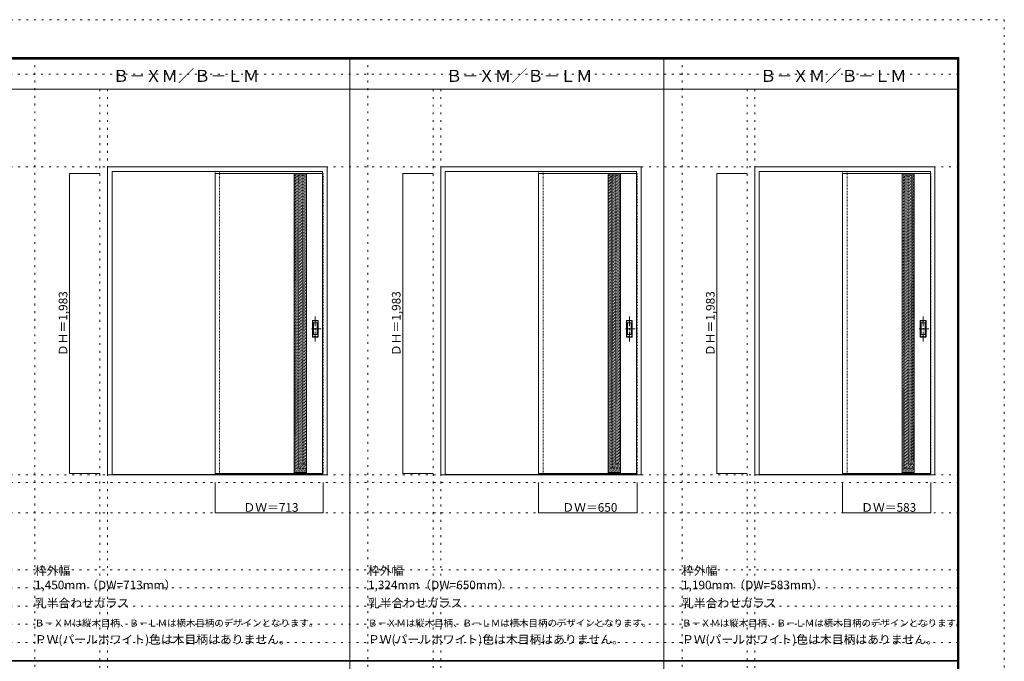
# Model space of a CAD drawing. Units: millimetres. Extents: x -6300 to 6000, y -4455 to 4425.
# Drawn here: x -502 to 6000, y 186 to 4425 of the extents above; entities that cross this region are included whole.
import ezdxf

# ---------------------------------------------------------------- set-up
doc = ezdxf.new("R2010")
doc.units = ezdxf.units.MM
doc.header["$LTSCALE"] = 30
for name, pattern in [('JWW_CENTER1', [3.386667, 2.116667, -0.423333, 0.423333, -0.423333]), ('JWW_DASHED1', [0.338667, 0.169333, -0.169333]), ('JWW_HOJO', [1.693333, -1.27, 0.423333])]:
    doc.linetypes.add(name, pattern=pattern)
for name, color, linetype in [('0-0_補助線', 7, 'Continuous'), ('0-2_扉', 7, 'Continuous'), ('0-3_仕上げ', 7, 'Continuous'), ('0-4_枠', 7, 'Continuous'), ('0-A_文字', 7, 'Continuous'), ('0-B_寸法', 7, 'Continuous'), ('0-C_ハッチ', 7, 'Continuous'), ('F-0_補助線', 7, 'Continuous'), ('F-1_枠', 7, 'Continuous'), ('引手', 7, 'Continuous')]:
    doc.layers.add(name, color=color, linetype=linetype)

msp = doc.modelspace()

# ---------------------------------------------------------------- linework, layer by layer
at = {"layer": '0-0_補助線', "color": 120, "linetype": 'JWW_HOJO', "lineweight": 5}
for p, q in [((-402, 4175), (-402, -3790)), ((1798, 4175), (1798, -3790)), ((3872, 4175), (3872, -3790)), ((28, 3965), (28, -3790)), ((2228, 3965), (2228, -3790)), ((4302, 3965), (4302, -3790)), ((-5490, 1368), (5690, 1368)), ((-6000, 790.5), (5700, 790.5)), ((-6000, 670.5), (5700, 670.5)), ((-6000, 550.5), (5700, 550.5)), ((-6000, 430.5), (5700, 430.5)), ((-6000, 310.5), (5700, 310.5))]:
    msp.add_line(p, q, dxfattribs=at)
at = {"layer": '0-0_補助線', "color": 7, "linetype": 'JWW_HOJO', "lineweight": 9}
for p, q in [((78, 3965), (78, -3790)), ((2278, 3965), (2278, -3790)), ((4352, 3965), (4352, -3790)), ((-5490, 3453), (5690, 3453)), ((-5490, 1418), (5690, 1418)), ((-5490, 1168), (5690, 1168))]:
    msp.add_line(p, q, dxfattribs=at)
at = {"layer": '0-2_扉', "color": 92, "linetype": 'Continuous', "lineweight": 13}
for p, q in [((1498, 3409), (788, 3409)), ((788, 3409), (788, 1426)), ((2925, 3409), (2925, 1426)), ((3572, 3409), (2925, 3409)), ((4932, 3409), (4932, 1426)), ((5512, 3409), (4932, 3409)), ((1498, 1426), (788, 1426)), ((3572, 1426), (2925, 1426)), ((5512, 1426), (4932, 1426))]:
    msp.add_line(p, q, dxfattribs=at)
at = {"layer": '0-2_扉', "color": 120, "linetype": 'JWW_DASHED1', "lineweight": 5}
for p, q in [((788, 3409), (788, 3405)), ((1498, 3409), (1501, 3409)), ((1501, 1426), (1501, 3409)), ((2925, 3409), (2925, 3405)), ((3572, 3409), (3575, 3409)), ((3575, 1426), (3575, 3409)), ((4932, 3409), (4932, 3405)), ((5512, 3409), (5515, 3409)), ((5515, 1426), (5515, 3409)), ((1498, 1426), (1501, 1426)), ((3572, 1426), (3575, 1426)), ((5512, 1426), (5515, 1426))]:
    msp.add_line(p, q, dxfattribs=at)
at = {"layer": '0-3_仕上げ', "color": 92, "linetype": 'Continuous', "lineweight": 13}
for p, q in [((1311, 1426), (1311, 3409)), ((1391, 1426), (1391, 3409)), ((3385, 1426), (3385, 3409)), ((3465, 1426), (3465, 3409)), ((5325, 1426), (5325, 3409)), ((5405, 1426), (5405, 3409))]:
    msp.add_line(p, q, dxfattribs=at)
at = {"layer": '0-3_仕上げ', "color": 7, "linetype": 'Continuous', "lineweight": 9}
for p, q in [((1311, 3401), (1391, 3401)), ((3385, 3401), (3465, 3401)), ((5325, 3401), (5405, 3401)), ((1311, 1434), (1391, 1434)), ((3385, 1434), (3465, 1434)), ((5325, 1434), (5405, 1434))]:
    msp.add_line(p, q, dxfattribs=at)
at = {"layer": '0-4_枠', "color": 92, "linetype": 'Continuous', "lineweight": 13}
for p, q in [((78, 1418), (78, 3453)), ((78, 3453), (1528, 3453)), ((1528, 1418), (1528, 3453)), ((2278, 1418), (2278, 3453)), ((2278, 3453), (3602, 3453)), ((3602, 1418), (3602, 3453)), ((4352, 1418), (4352, 3453)), ((4352, 3453), (5542, 3453)), ((5542, 1418), (5542, 3453)), ((108, 3423), (1498, 3423)), ((108, 1418), (108, 3423)), ((1498, 1418), (1498, 3423)), ((2308, 1418), (2308, 3423)), ((2308, 3423), (3572, 3423)), ((3572, 1418), (3572, 3423)), ((4382, 1418), (4382, 3423)), ((4382, 3423), (5512, 3423)), ((5512, 1418), (5512, 3423)), ((78, 1418), (108, 1418)), ((1498, 1421), (108, 1421)), ((1498, 1418), (108, 1418)), ((1498, 1418), (1528, 1418)), ((2278, 1418), (2308, 1418)), ((3572, 1421), (2308, 1421)), ((3572, 1418), (2308, 1418)), ((3572, 1418), (3602, 1418)), ((4352, 1418), (4382, 1418)), ((5512, 1421), (4382, 1421)), ((5512, 1418), (4382, 1418)), ((5512, 1418), (5542, 1418))]:
    msp.add_line(p, q, dxfattribs=at)
at = {"layer": '0-4_枠', "color": 120, "linetype": 'JWW_DASHED1', "lineweight": 5}
for p, q in [((788, 1418), (788, 3423)), ((818, 1418), (818, 3423)), ((2925, 1418), (2925, 3423)), ((2955, 1418), (2955, 3423)), ((4932, 1418), (4932, 3423)), ((4962, 1418), (4962, 3423)), ((788, 1418), (818, 1418)), ((2925, 1418), (2955, 1418)), ((4932, 1418), (4962, 1418))]:
    msp.add_line(p, q, dxfattribs=at)
at = {"layer": '0-B_寸法', "color": 120, "linetype": 'Continuous', "lineweight": 5}
for p, q in [((-172, 3409), (-172, 1426)), ((-172, 3409), (28, 3409)), ((2028, 3409), (2028, 1426)), ((2028, 3409), (2228, 3409)), ((4102, 3409), (4102, 1426)), ((4102, 3409), (4302, 3409)), ((-172, 1426), (28, 1426)), ((788, 1168), (788, 1368)), ((1501, 1168), (1501, 1368)), ((2028, 1426), (2228, 1426)), ((2925, 1168), (2925, 1368)), ((3575, 1168), (3575, 1368)), ((4102, 1426), (4302, 1426)), ((4932, 1168), (4932, 1368)), ((5515, 1168), (5515, 1368)), ((1501, 1168), (788, 1168)), ((3575, 1168), (2925, 1168)), ((5515, 1168), (4932, 1168))]:
    msp.add_line(p, q, dxfattribs=at)
at = {"layer": '0-B_寸法', "color": 7, "linetype": 'Continuous', "lineweight": 9, "const_width": 3}
for points in [[(-170.5, 3409, 0.414214), (-172, 3410.5, 0.414214), (-173.5, 3409, 0.414214), (-172, 3407.5, 0.414214)], [(2029.5, 3409, 0.414214), (2028, 3410.5, 0.414214), (2026.5, 3409, 0.414214), (2028, 3407.5, 0.414214)], [(4103.5, 3409, 0.414214), (4102, 3410.5, 0.414214), (4100.5, 3409, 0.414214), (4102, 3407.5, 0.414214)], [(-170.5, 1426, 0.414214), (-172, 1427.5, 0.414214), (-173.5, 1426, 0.414214), (-172, 1424.5, 0.414214)], [(2029.5, 1426, 0.414214), (2028, 1427.5, 0.414214), (2026.5, 1426, 0.414214), (2028, 1424.5, 0.414214)], [(4103.5, 1426, 0.414214), (4102, 1427.5, 0.414214), (4100.5, 1426, 0.414214), (4102, 1424.5, 0.414214)], [(789.5, 1168, 0.414214), (788, 1169.5, 0.414214), (786.5, 1168, 0.414214), (788, 1166.5, 0.414214)], [(1502.5, 1168, 0.414214), (1501, 1169.5, 0.414214), (1499.5, 1168, 0.414214), (1501, 1166.5, 0.414214)], [(2926.5, 1168, 0.414214), (2925, 1169.5, 0.414214), (2923.5, 1168, 0.414214), (2925, 1166.5, 0.414214)], [(3576.5, 1168, 0.414214), (3575, 1169.5, 0.414214), (3573.5, 1168, 0.414214), (3575, 1166.5, 0.414214)], [(4933.5, 1168, 0.414214), (4932, 1169.5, 0.414214), (4930.5, 1168, 0.414214), (4932, 1166.5, 0.414214)], [(5516.5, 1168, 0.414214), (5515, 1169.5, 0.414214), (5513.5, 1168, 0.414214), (5515, 1166.5, 0.414214)]]:
    msp.add_lwpolyline(points, format="xyb", close=True, dxfattribs=at)
at = {"layer": '0-C_ハッチ', "color": 120, "linetype": 'JWW_DASHED1', "lineweight": 5}
for p, q in [((1311, 3323.9), (1388.1, 3401)), ((1311, 3333.8), (1378.2, 3401)), ((1311, 3343.7), (1368.3, 3401)), ((1311, 3353.6), (1358.4, 3401)), ((1311, 3363.5), (1348.5, 3401)), ((1311, 3373.4), (1338.6, 3401)), ((1311, 3383.3), (1328.7, 3401)), ((1311, 3393.2), (1318.8, 3401)), ((1311, 3314), (1391, 3394)), ((1311, 3304.1), (1391, 3384.1)), ((3385, 3323.9), (3462.1, 3401)), ((3385, 3333.8), (3452.2, 3401)), ((3385, 3343.7), (3442.3, 3401)), ((3385, 3353.6), (3432.4, 3401)), ((3385, 3363.5), (3422.5, 3401)), ((3385, 3373.4), (3412.6, 3401)), ((3385, 3383.3), (3402.7, 3401)), ((3385, 3393.2), (3392.8, 3401)), ((3385, 3314), (3465, 3394)), ((3385, 3304.1), (3465, 3384.1)), ((5325, 3323.9), (5402.1, 3401)), ((5325, 3333.8), (5392.2, 3401)), ((5325, 3343.7), (5382.3, 3401)), ((5325, 3353.6), (5372.4, 3401)), ((5325, 3363.5), (5362.5, 3401)), ((5325, 3373.4), (5352.6, 3401)), ((5325, 3383.3), (5342.7, 3401)), ((5325, 3393.2), (5332.8, 3401)), ((5325, 3314), (5405, 3394)), ((5325, 3304.1), (5405, 3384.1)), ((1311, 3294.2), (1391, 3374.2)), ((1311, 3284.3), (1391, 3364.3)), ((1311, 3274.4), (1391, 3354.4)), ((1311, 3264.5), (1391, 3344.5)), ((1311, 3254.6), (1391, 3334.6)), ((1311, 3244.7), (1391, 3324.7)), ((3385, 3294.2), (3465, 3374.2)), ((3385, 3284.3), (3465, 3364.3)), ((3385, 3274.4), (3465, 3354.4)), ((3385, 3264.5), (3465, 3344.5)), ((3385, 3254.6), (3465, 3334.6)), ((3385, 3244.7), (3465, 3324.7)), ((5325, 3294.2), (5405, 3374.2)), ((5325, 3284.3), (5405, 3364.3)), ((5325, 3274.4), (5405, 3354.4)), ((5325, 3264.5), (5405, 3344.5)), ((5325, 3254.6), (5405, 3334.6)), ((5325, 3244.7), (5405, 3324.7)), ((1311, 3234.8), (1391, 3314.8)), ((1311, 3224.9), (1391, 3304.9)), ((1311, 3215), (1391, 3295)), ((1311, 3205.1), (1391, 3285.1)), ((1311, 3195.2), (1391, 3275.2)), ((1311, 3185.3), (1391, 3265.3)), ((1311, 3175.4), (1391, 3255.4)), ((3385, 3234.8), (3465, 3314.8)), ((3385, 3224.9), (3465, 3304.9)), ((3385, 3215), (3465, 3295)), ((3385, 3205.1), (3465, 3285.1)), ((3385, 3195.2), (3465, 3275.2)), ((3385, 3185.3), (3465, 3265.3)), ((3385, 3175.4), (3465, 3255.4)), ((5325, 3234.8), (5405, 3314.8)), ((5325, 3224.9), (5405, 3304.9)), ((5325, 3215), (5405, 3295)), ((5325, 3205.1), (5405, 3285.1)), ((5325, 3195.2), (5405, 3275.2)), ((5325, 3185.3), (5405, 3265.3)), ((5325, 3175.4), (5405, 3255.4)), ((1311, 3165.5), (1391, 3245.5)), ((1311, 3155.6), (1391, 3235.6)), ((1311, 3145.7), (1391, 3225.7)), ((1311, 3135.8), (1391, 3215.8)), ((1311, 3125.9), (1391, 3205.9)), ((1311, 3116), (1391, 3196)), ((1311, 3106.1), (1391, 3186.1)), ((3385, 3165.5), (3465, 3245.5)), ((3385, 3155.6), (3465, 3235.6)), ((3385, 3145.7), (3465, 3225.7)), ((3385, 3135.8), (3465, 3215.8)), ((3385, 3125.9), (3465, 3205.9)), ((3385, 3116), (3465, 3196)), ((3385, 3106.1), (3465, 3186.1)), ((5325, 3165.5), (5405, 3245.5)), ((5325, 3155.6), (5405, 3235.6)), ((5325, 3145.7), (5405, 3225.7)), ((5325, 3135.8), (5405, 3215.8)), ((5325, 3125.9), (5405, 3205.9)), ((5325, 3116), (5405, 3196)), ((5325, 3106.1), (5405, 3186.1)), ((1311, 3096.2), (1391, 3176.2)), ((1311, 3086.3), (1391, 3166.3)), ((1311, 3076.4), (1391, 3156.4)), ((1311, 3066.5), (1391, 3146.5)), ((1311, 3056.6), (1391, 3136.6)), ((1311, 3046.7), (1391, 3126.7)), ((3385, 3096.2), (3465, 3176.2)), ((3385, 3086.3), (3465, 3166.3)), ((3385, 3076.4), (3465, 3156.4)), ((3385, 3066.5), (3465, 3146.5)), ((3385, 3056.6), (3465, 3136.6)), ((3385, 3046.7), (3465, 3126.7)), ((5325, 3096.2), (5405, 3176.2)), ((5325, 3086.3), (5405, 3166.3)), ((5325, 3076.4), (5405, 3156.4)), ((5325, 3066.5), (5405, 3146.5)), ((5325, 3056.6), (5405, 3136.6)), ((5325, 3046.7), (5405, 3126.7)), ((1311, 3036.8), (1391, 3116.8)), ((1311, 3026.9), (1391, 3106.9)), ((1311, 3017), (1391, 3097)), ((1311, 3007.1), (1391, 3087.1)), ((1311, 2997.2), (1391, 3077.2)), ((1311, 2987.3), (1391, 3067.3)), ((1311, 2977.4), (1391, 3057.4)), ((3385, 3036.8), (3465, 3116.8)), ((3385, 3026.9), (3465, 3106.9)), ((3385, 3017), (3465, 3097)), ((3385, 3007.1), (3465, 3087.1)), ((3385, 2997.2), (3465, 3077.2)), ((3385, 2987.3), (3465, 3067.3)), ((3385, 2977.4), (3465, 3057.4)), ((5325, 3036.8), (5405, 3116.8)), ((5325, 3026.9), (5405, 3106.9)), ((5325, 3017), (5405, 3097)), ((5325, 3007.1), (5405, 3087.1)), ((5325, 2997.2), (5405, 3077.2)), ((5325, 2987.3), (5405, 3067.3)), ((5325, 2977.4), (5405, 3057.4)), ((1311, 2967.5), (1391, 3047.5)), ((1311, 2957.6), (1391, 3037.6)), ((1311, 2947.7), (1391, 3027.7)), ((1311, 2937.8), (1391, 3017.8)), ((1311, 2927.9), (1391, 3007.9)), ((1311, 2918), (1391, 2998)), ((3385, 2967.5), (3465, 3047.5)), ((3385, 2957.6), (3465, 3037.6)), ((3385, 2947.7), (3465, 3027.7)), ((3385, 2937.8), (3465, 3017.8)), ((3385, 2927.9), (3465, 3007.9)), ((3385, 2918), (3465, 2998)), ((5325, 2967.5), (5405, 3047.5)), ((5325, 2957.6), (5405, 3037.6)), ((5325, 2947.7), (5405, 3027.7)), ((5325, 2937.8), (5405, 3017.8)), ((5325, 2927.9), (5405, 3007.9)), ((5325, 2918), (5405, 2998)), ((1311, 2908.1), (1391, 2988.1)), ((1311, 2898.2), (1391, 2978.2)), ((1311, 2888.3), (1391, 2968.3)), ((1311, 2878.4), (1391, 2958.4)), ((1311, 2868.5), (1391, 2948.5)), ((1311, 2858.6), (1391, 2938.6)), ((1311, 2848.7), (1391, 2928.7)), ((3385, 2908.1), (3465, 2988.1)), ((3385, 2898.2), (3465, 2978.2)), ((3385, 2888.3), (3465, 2968.3)), ((3385, 2878.4), (3465, 2958.4)), ((3385, 2868.5), (3465, 2948.5)), ((3385, 2858.6), (3465, 2938.6)), ((3385, 2848.7), (3465, 2928.7)), ((5325, 2908.1), (5405, 2988.1)), ((5325, 2898.2), (5405, 2978.2)), ((5325, 2888.3), (5405, 2968.3)), ((5325, 2878.4), (5405, 2958.4)), ((5325, 2868.5), (5405, 2948.5)), ((5325, 2858.6), (5405, 2938.6)), ((5325, 2848.7), (5405, 2928.7)), ((1311, 2838.8), (1391, 2918.8)), ((1311, 2828.9), (1391, 2908.9)), ((1311, 2819), (1391, 2899)), ((1311, 2809.1), (1391, 2889.1)), ((1311, 2799.2), (1391, 2879.2)), ((1311, 2789.3), (1391, 2869.3)), ((3385, 2838.8), (3465, 2918.8)), ((3385, 2828.9), (3465, 2908.9)), ((3385, 2819), (3465, 2899)), ((3385, 2809.1), (3465, 2889.1)), ((3385, 2799.2), (3465, 2879.2)), ((3385, 2789.3), (3465, 2869.3)), ((5325, 2838.8), (5405, 2918.8)), ((5325, 2828.9), (5405, 2908.9)), ((5325, 2819), (5405, 2899)), ((5325, 2809.1), (5405, 2889.1)), ((5325, 2799.2), (5405, 2879.2)), ((5325, 2789.3), (5405, 2869.3)), ((1311, 2779.4), (1391, 2859.4)), ((1311, 2769.5), (1391, 2849.5)), ((1311, 2759.6), (1391, 2839.6)), ((1311, 2749.7), (1391, 2829.7)), ((1311, 2739.8), (1391, 2819.8)), ((1311, 2729.9), (1391, 2809.9)), ((1311, 2720), (1391, 2800)), ((3385, 2779.4), (3465, 2859.4)), ((3385, 2769.5), (3465, 2849.5)), ((3385, 2759.6), (3465, 2839.6)), ((3385, 2749.7), (3465, 2829.7)), ((3385, 2739.8), (3465, 2819.8)), ((3385, 2729.9), (3465, 2809.9)), ((3385, 2720), (3465, 2800)), ((5325, 2779.4), (5405, 2859.4)), ((5325, 2769.5), (5405, 2849.5)), ((5325, 2759.6), (5405, 2839.6)), ((5325, 2749.7), (5405, 2829.7)), ((5325, 2739.8), (5405, 2819.8)), ((5325, 2729.9), (5405, 2809.9)), ((5325, 2720), (5405, 2800)), ((1311, 2710.1), (1391, 2790.1)), ((1311, 2700.2), (1391, 2780.2)), ((1311, 2690.3), (1391, 2770.3)), ((1311, 2680.4), (1391, 2760.4)), ((1311, 2670.5), (1391, 2750.5)), ((1311, 2660.6), (1391, 2740.6)), ((3385, 2710.1), (3465, 2790.1)), ((3385, 2700.2), (3465, 2780.2)), ((3385, 2690.3), (3465, 2770.3)), ((3385, 2680.4), (3465, 2760.4)), ((3385, 2670.5), (3465, 2750.5)), ((3385, 2660.6), (3465, 2740.6)), ((5325, 2710.1), (5405, 2790.1)), ((5325, 2700.2), (5405, 2780.2)), ((5325, 2690.3), (5405, 2770.3)), ((5325, 2680.4), (5405, 2760.4)), ((5325, 2670.5), (5405, 2750.5)), ((5325, 2660.6), (5405, 2740.6)), ((1311, 2650.7), (1391, 2730.7)), ((1311, 2640.8), (1391, 2720.8)), ((1311, 2630.9), (1391, 2710.9)), ((1311, 2621), (1391, 2701)), ((1311, 2611.1), (1391, 2691.1)), ((1311, 2601.2), (1391, 2681.2)), ((1311, 2591.3), (1391, 2671.3)), ((3385, 2650.7), (3465, 2730.7)), ((3385, 2640.8), (3465, 2720.8)), ((3385, 2630.9), (3465, 2710.9)), ((3385, 2621), (3465, 2701)), ((3385, 2611.1), (3465, 2691.1)), ((3385, 2601.2), (3465, 2681.2)), ((3385, 2591.3), (3465, 2671.3)), ((5325, 2650.7), (5405, 2730.7)), ((5325, 2640.8), (5405, 2720.8)), ((5325, 2630.9), (5405, 2710.9)), ((5325, 2621), (5405, 2701)), ((5325, 2611.1), (5405, 2691.1)), ((5325, 2601.2), (5405, 2681.2)), ((5325, 2591.3), (5405, 2671.3)), ((1311, 2581.4), (1391, 2661.4)), ((1311, 2571.5), (1391, 2651.5)), ((1311, 2561.6), (1391, 2641.6)), ((1311, 2551.7), (1391, 2631.7)), ((1311, 2541.8), (1391, 2621.8)), ((1311, 2531.9), (1391, 2611.9)), ((1311, 2522), (1391, 2602)), ((3385, 2581.4), (3465, 2661.4)), ((3385, 2571.5), (3465, 2651.5)), ((3385, 2561.6), (3465, 2641.6)), ((3385, 2551.7), (3465, 2631.7)), ((3385, 2541.8), (3465, 2621.8)), ((3385, 2531.9), (3465, 2611.9)), ((3385, 2522), (3465, 2602)), ((5325, 2581.4), (5405, 2661.4)), ((5325, 2571.5), (5405, 2651.5)), ((5325, 2561.6), (5405, 2641.6)), ((5325, 2551.7), (5405, 2631.7)), ((5325, 2541.8), (5405, 2621.8)), ((5325, 2531.9), (5405, 2611.9)), ((5325, 2522), (5405, 2602)), ((1311, 2512.1), (1391, 2592.1)), ((1311, 2502.2), (1391, 2582.2)), ((1311, 2492.3), (1391, 2572.3)), ((1311, 2482.4), (1391, 2562.4)), ((1311, 2472.5), (1391, 2552.5)), ((1311, 2462.6), (1391, 2542.6)), ((3385, 2512.1), (3465, 2592.1)), ((3385, 2502.2), (3465, 2582.2)), ((3385, 2492.3), (3465, 2572.3)), ((3385, 2482.4), (3465, 2562.4)), ((3385, 2472.5), (3465, 2552.5)), ((3385, 2462.6), (3465, 2542.6)), ((5325, 2512.1), (5405, 2592.1)), ((5325, 2502.2), (5405, 2582.2)), ((5325, 2492.3), (5405, 2572.3)), ((5325, 2482.4), (5405, 2562.4)), ((5325, 2472.5), (5405, 2552.5)), ((5325, 2462.6), (5405, 2542.6)), ((1311, 2452.7), (1391, 2532.7)), ((1311, 2442.8), (1391, 2522.8)), ((1311, 2432.9), (1391, 2512.9)), ((1311, 2423), (1391, 2503)), ((1311, 2413.1), (1391, 2493.1)), ((1311, 2403.2), (1391, 2483.2)), ((1311, 2393.3), (1391, 2473.3)), ((3385, 2452.7), (3465, 2532.7)), ((3385, 2442.8), (3465, 2522.8)), ((3385, 2432.9), (3465, 2512.9)), ((3385, 2423), (3465, 2503)), ((3385, 2413.1), (3465, 2493.1)), ((3385, 2403.2), (3465, 2483.2)), ((3385, 2393.3), (3465, 2473.3)), ((5325, 2452.7), (5405, 2532.7)), ((5325, 2442.8), (5405, 2522.8)), ((5325, 2432.9), (5405, 2512.9)), ((5325, 2423), (5405, 2503)), ((5325, 2413.1), (5405, 2493.1)), ((5325, 2403.2), (5405, 2483.2)), ((5325, 2393.3), (5405, 2473.3)), ((1311, 2383.4), (1391, 2463.4)), ((1311, 2373.5), (1391, 2453.5)), ((1311, 2363.6), (1391, 2443.6)), ((1311, 2353.7), (1391, 2433.7)), ((1311, 2343.8), (1391, 2423.8)), ((1311, 2333.9), (1391, 2413.9)), ((3385, 2383.4), (3465, 2463.4)), ((3385, 2373.5), (3465, 2453.5)), ((3385, 2363.6), (3465, 2443.6)), ((3385, 2353.7), (3465, 2433.7)), ((3385, 2343.8), (3465, 2423.8)), ((3385, 2333.9), (3465, 2413.9)), ((5325, 2383.4), (5405, 2463.4)), ((5325, 2373.5), (5405, 2453.5)), ((5325, 2363.6), (5405, 2443.6)), ((5325, 2353.7), (5405, 2433.7)), ((5325, 2343.8), (5405, 2423.8)), ((5325, 2333.9), (5405, 2413.9)), ((1311, 2324), (1391, 2404)), ((1311, 2314.1), (1391, 2394.1)), ((1311, 2304.2), (1391, 2384.2)), ((1311, 2294.3), (1391, 2374.3)), ((1311, 2284.4), (1391, 2364.4)), ((1311, 2274.5), (1391, 2354.5)), ((1311, 2264.6), (1391, 2344.6)), ((3385, 2324), (3465, 2404)), ((3385, 2314.1), (3465, 2394.1)), ((3385, 2304.2), (3465, 2384.2)), ((3385, 2294.3), (3465, 2374.3)), ((3385, 2284.4), (3465, 2364.4)), ((3385, 2274.5), (3465, 2354.5)), ((3385, 2264.6), (3465, 2344.6)), ((5325, 2324), (5405, 2404)), ((5325, 2314.1), (5405, 2394.1)), ((5325, 2304.2), (5405, 2384.2)), ((5325, 2294.3), (5405, 2374.3)), ((5325, 2284.4), (5405, 2364.4)), ((5325, 2274.5), (5405, 2354.5)), ((5325, 2264.6), (5405, 2344.6)), ((1311, 2254.7), (1391, 2334.7)), ((1311, 2244.8), (1391, 2324.8)), ((1311, 2234.9), (1391, 2314.9)), ((1311, 2225), (1391, 2305)), ((1311, 2215.1), (1391, 2295.1)), ((1311, 2205.2), (1391, 2285.2)), ((3385, 2254.7), (3465, 2334.7)), ((3385, 2244.8), (3465, 2324.8)), ((3385, 2234.9), (3465, 2314.9)), ((3385, 2225), (3465, 2305)), ((3385, 2215.1), (3465, 2295.1)), ((3385, 2205.2), (3465, 2285.2)), ((5325, 2254.7), (5405, 2334.7)), ((5325, 2244.8), (5405, 2324.8)), ((5325, 2234.9), (5405, 2314.9)), ((5325, 2225), (5405, 2305)), ((5325, 2215.1), (5405, 2295.1)), ((5325, 2205.2), (5405, 2285.2)), ((1311, 2195.3), (1391, 2275.3)), ((1311, 2185.5), (1391, 2265.5)), ((1311, 2175.6), (1391, 2255.6)), ((1311, 2165.7), (1391, 2245.7)), ((1311, 2155.8), (1391, 2235.8)), ((1311, 2145.9), (1391, 2225.9)), ((1311, 2136), (1391, 2216)), ((3385, 2195.3), (3465, 2275.3)), ((3385, 2185.5), (3465, 2265.5)), ((3385, 2175.6), (3465, 2255.6)), ((3385, 2165.7), (3465, 2245.7)), ((3385, 2155.8), (3465, 2235.8)), ((3385, 2145.9), (3465, 2225.9)), ((3385, 2136), (3465, 2216)), ((5325, 2195.3), (5405, 2275.3)), ((5325, 2185.5), (5405, 2265.5)), ((5325, 2175.6), (5405, 2255.6)), ((5325, 2165.7), (5405, 2245.7)), ((5325, 2155.8), (5405, 2235.8)), ((5325, 2145.9), (5405, 2225.9)), ((5325, 2136), (5405, 2216)), ((1311, 2126.1), (1391, 2206.1)), ((1311, 2116.2), (1391, 2196.2)), ((1311, 2106.3), (1391, 2186.3)), ((1311, 2096.4), (1391, 2176.4)), ((1311, 2086.5), (1391, 2166.5)), ((1311, 2076.6), (1391, 2156.6)), ((1311, 2066.7), (1391, 2146.7)), ((3385, 2126.1), (3465, 2206.1)), ((3385, 2116.2), (3465, 2196.2)), ((3385, 2106.3), (3465, 2186.3)), ((3385, 2096.4), (3465, 2176.4)), ((3385, 2086.5), (3465, 2166.5)), ((3385, 2076.6), (3465, 2156.6)), ((3385, 2066.7), (3465, 2146.7)), ((5325, 2126.1), (5405, 2206.1)), ((5325, 2116.2), (5405, 2196.2)), ((5325, 2106.3), (5405, 2186.3)), ((5325, 2096.4), (5405, 2176.4)), ((5325, 2086.5), (5405, 2166.5)), ((5325, 2076.6), (5405, 2156.6)), ((5325, 2066.7), (5405, 2146.7)), ((1311, 2056.8), (1391, 2136.8)), ((1311, 2046.9), (1391, 2126.9)), ((1311, 2037), (1391, 2117)), ((1311, 2027.1), (1391, 2107.1)), ((1311, 2017.2), (1391, 2097.2)), ((1311, 2007.3), (1391, 2087.3)), ((3385, 2056.8), (3465, 2136.8)), ((3385, 2046.9), (3465, 2126.9)), ((3385, 2037), (3465, 2117)), ((3385, 2027.1), (3465, 2107.1)), ((3385, 2017.2), (3465, 2097.2)), ((3385, 2007.3), (3465, 2087.3)), ((5325, 2056.8), (5405, 2136.8)), ((5325, 2046.9), (5405, 2126.9)), ((5325, 2037), (5405, 2117)), ((5325, 2027.1), (5405, 2107.1)), ((5325, 2017.2), (5405, 2097.2)), ((5325, 2007.3), (5405, 2087.3)), ((1311, 1997.4), (1391, 2077.4)), ((1311, 1987.5), (1391, 2067.5)), ((1311, 1977.6), (1391, 2057.6)), ((1311, 1967.7), (1391, 2047.7)), ((1311, 1957.8), (1391, 2037.8)), ((1311, 1947.9), (1391, 2027.9)), ((1311, 1938), (1391, 2018)), ((3385, 1997.4), (3465, 2077.4)), ((3385, 1987.5), (3465, 2067.5)), ((3385, 1977.6), (3465, 2057.6)), ((3385, 1967.7), (3465, 2047.7)), ((3385, 1957.8), (3465, 2037.8)), ((3385, 1947.9), (3465, 2027.9)), ((3385, 1938), (3465, 2018)), ((5325, 1997.4), (5405, 2077.4)), ((5325, 1987.5), (5405, 2067.5)), ((5325, 1977.6), (5405, 2057.6)), ((5325, 1967.7), (5405, 2047.7)), ((5325, 1957.8), (5405, 2037.8)), ((5325, 1947.9), (5405, 2027.9)), ((5325, 1938), (5405, 2018)), ((1311, 1928.1), (1391, 2008.1)), ((1311, 1918.2), (1391, 1998.2)), ((1311, 1908.3), (1391, 1988.3)), ((1311, 1898.4), (1391, 1978.4)), ((1311, 1888.5), (1391, 1968.5)), ((1311, 1878.6), (1391, 1958.6)), ((3385, 1928.1), (3465, 2008.1)), ((3385, 1918.2), (3465, 1998.2)), ((3385, 1908.3), (3465, 1988.3)), ((3385, 1898.4), (3465, 1978.4)), ((3385, 1888.5), (3465, 1968.5)), ((3385, 1878.6), (3465, 1958.6)), ((5325, 1928.1), (5405, 2008.1)), ((5325, 1918.2), (5405, 1998.2)), ((5325, 1908.3), (5405, 1988.3)), ((5325, 1898.4), (5405, 1978.4)), ((5325, 1888.5), (5405, 1968.5)), ((5325, 1878.6), (5405, 1958.6)), ((1311, 1868.7), (1391, 1948.7)), ((1311, 1858.8), (1391, 1938.8)), ((1311, 1848.9), (1391, 1928.9)), ((1311, 1839), (1391, 1919)), ((1311, 1829.1), (1391, 1909.1)), ((1311, 1819.2), (1391, 1899.2)), ((1311, 1809.3), (1391, 1889.3)), ((3385, 1868.7), (3465, 1948.7)), ((3385, 1858.8), (3465, 1938.8)), ((3385, 1848.9), (3465, 1928.9)), ((3385, 1839), (3465, 1919)), ((3385, 1829.1), (3465, 1909.1)), ((3385, 1819.2), (3465, 1899.2)), ((3385, 1809.3), (3465, 1889.3)), ((5325, 1868.7), (5405, 1948.7)), ((5325, 1858.8), (5405, 1938.8)), ((5325, 1848.9), (5405, 1928.9)), ((5325, 1839), (5405, 1919)), ((5325, 1829.1), (5405, 1909.1)), ((5325, 1819.2), (5405, 1899.2)), ((5325, 1809.3), (5405, 1889.3)), ((1311, 1799.4), (1391, 1879.4)), ((1311, 1789.5), (1391, 1869.5)), ((1311, 1779.6), (1391, 1859.6)), ((1311, 1769.7), (1391, 1849.7)), ((1311, 1759.8), (1391, 1839.8)), ((1311, 1749.9), (1391, 1829.9)), ((3385, 1799.4), (3465, 1879.4)), ((3385, 1789.5), (3465, 1869.5)), ((3385, 1779.6), (3465, 1859.6)), ((3385, 1769.7), (3465, 1849.7)), ((3385, 1759.8), (3465, 1839.8)), ((3385, 1749.9), (3465, 1829.9)), ((5325, 1799.4), (5405, 1879.4)), ((5325, 1789.5), (5405, 1869.5)), ((5325, 1779.6), (5405, 1859.6)), ((5325, 1769.7), (5405, 1849.7)), ((5325, 1759.8), (5405, 1839.8)), ((5325, 1749.9), (5405, 1829.9)), ((1311, 1740), (1391, 1820)), ((1311, 1730.1), (1391, 1810.1)), ((1311, 1720.2), (1391, 1800.2)), ((1311, 1710.3), (1391, 1790.3)), ((1311, 1700.4), (1391, 1780.4)), ((1311, 1690.5), (1391, 1770.5)), ((1311, 1680.6), (1391, 1760.6)), ((3385, 1740), (3465, 1820)), ((3385, 1730.1), (3465, 1810.1)), ((3385, 1720.2), (3465, 1800.2)), ((3385, 1710.3), (3465, 1790.3)), ((3385, 1700.4), (3465, 1780.4)), ((3385, 1690.5), (3465, 1770.5)), ((3385, 1680.6), (3465, 1760.6)), ((5325, 1740), (5405, 1820)), ((5325, 1730.1), (5405, 1810.1)), ((5325, 1720.2), (5405, 1800.2)), ((5325, 1710.3), (5405, 1790.3)), ((5325, 1700.4), (5405, 1780.4)), ((5325, 1690.5), (5405, 1770.5)), ((5325, 1680.6), (5405, 1760.6)), ((1311, 1670.7), (1391, 1750.7)), ((1311, 1660.8), (1391, 1740.8)), ((1311, 1650.9), (1391, 1730.9)), ((1311, 1641), (1391, 1721)), ((1311, 1631.1), (1391, 1711.1)), ((1311, 1621.2), (1391, 1701.2)), ((1311, 1611.3), (1391, 1691.3)), ((3385, 1670.7), (3465, 1750.7)), ((3385, 1660.8), (3465, 1740.8)), ((3385, 1650.9), (3465, 1730.9)), ((3385, 1641), (3465, 1721)), ((3385, 1631.1), (3465, 1711.1)), ((3385, 1621.2), (3465, 1701.2)), ((3385, 1611.3), (3465, 1691.3)), ((5325, 1670.7), (5405, 1750.7)), ((5325, 1660.8), (5405, 1740.8)), ((5325, 1650.9), (5405, 1730.9)), ((5325, 1641), (5405, 1721)), ((5325, 1631.1), (5405, 1711.1)), ((5325, 1621.2), (5405, 1701.2)), ((5325, 1611.3), (5405, 1691.3)), ((1311, 1601.4), (1391, 1681.4)), ((1311, 1591.5), (1391, 1671.5)), ((1311, 1581.6), (1391, 1661.6)), ((1311, 1571.7), (1391, 1651.7)), ((1311, 1561.8), (1391, 1641.8)), ((1311, 1551.9), (1391, 1631.9)), ((3385, 1601.4), (3465, 1681.4)), ((3385, 1591.5), (3465, 1671.5)), ((3385, 1581.6), (3465, 1661.6)), ((3385, 1571.7), (3465, 1651.7)), ((3385, 1561.8), (3465, 1641.8)), ((3385, 1551.9), (3465, 1631.9)), ((5325, 1601.4), (5405, 1681.4)), ((5325, 1591.5), (5405, 1671.5)), ((5325, 1581.6), (5405, 1661.6)), ((5325, 1571.7), (5405, 1651.7)), ((5325, 1561.8), (5405, 1641.8)), ((5325, 1551.9), (5405, 1631.9)), ((1311, 1542), (1391, 1622)), ((1311, 1532.1), (1391, 1612.1)), ((1311, 1522.2), (1391, 1602.2)), ((1311, 1512.3), (1391, 1592.3)), ((1311, 1502.4), (1391, 1582.4)), ((1311, 1492.5), (1391, 1572.5)), ((1311, 1482.6), (1391, 1562.6)), ((3385, 1542), (3465, 1622)), ((3385, 1532.1), (3465, 1612.1)), ((3385, 1522.2), (3465, 1602.2)), ((3385, 1512.3), (3465, 1592.3)), ((3385, 1502.4), (3465, 1582.4)), ((3385, 1492.5), (3465, 1572.5)), ((3385, 1482.6), (3465, 1562.6)), ((5325, 1542), (5405, 1622)), ((5325, 1532.1), (5405, 1612.1)), ((5325, 1522.2), (5405, 1602.2)), ((5325, 1512.3), (5405, 1592.3)), ((5325, 1502.4), (5405, 1582.4)), ((5325, 1492.5), (5405, 1572.5)), ((5325, 1482.6), (5405, 1562.6)), ((1311, 1472.7), (1391, 1552.7)), ((1311, 1462.8), (1391, 1542.8)), ((1311, 1452.9), (1391, 1532.9)), ((1311, 1443), (1391, 1523)), ((1311.9, 1434), (1391, 1513.1)), ((1321.8, 1434), (1391, 1503.2)), ((3385, 1472.7), (3465, 1552.7)), ((3385, 1462.8), (3465, 1542.8)), ((3385, 1452.9), (3465, 1532.9)), ((3385, 1443), (3465, 1523)), ((3385.9, 1434), (3465, 1513.1)), ((3395.8, 1434), (3465, 1503.2)), ((5325, 1472.7), (5405, 1552.7)), ((5325, 1462.8), (5405, 1542.8)), ((5325, 1452.9), (5405, 1532.9)), ((5325, 1443), (5405, 1523)), ((5325.9, 1434), (5405, 1513.1)), ((5335.8, 1434), (5405, 1503.2)), ((1331.7, 1434), (1391, 1493.3)), ((1341.6, 1434), (1391, 1483.4)), ((1351.5, 1434), (1391, 1473.5)), ((1361.4, 1434), (1391, 1463.6)), ((1371.3, 1434), (1391, 1453.7)), ((1381.2, 1434), (1391, 1443.8)), ((3405.7, 1434), (3465, 1493.3)), ((3415.6, 1434), (3465, 1483.4)), ((3425.5, 1434), (3465, 1473.5)), ((3435.4, 1434), (3465, 1463.6)), ((3445.3, 1434), (3465, 1453.7)), ((3455.2, 1434), (3465, 1443.8)), ((5345.7, 1434), (5405, 1493.3)), ((5355.6, 1434), (5405, 1483.4)), ((5365.5, 1434), (5405, 1473.5)), ((5375.4, 1434), (5405, 1463.6)), ((5385.3, 1434), (5405, 1453.7)), ((5395.2, 1434), (5405, 1443.8))]:
    msp.add_line(p, q, dxfattribs=at)
at = {"layer": 'F-0_補助線', "color": 120, "linetype": 'JWW_HOJO', "lineweight": 5}
for p, q in [((-6300, 4425), (6000, 4425)), ((6000, 4425), (6000, -4455))]:
    msp.add_line(p, q, dxfattribs=at)
at = {"layer": 'F-0_補助線', "color": 200, "linetype": 'JWW_HOJO', "lineweight": 20}
msp.add_line((-6000, 4065), (5690, 4065), dxfattribs=at)
at = {"layer": 'F-1_枠', "color": 200, "linetype": 'Continuous', "lineweight": 20}
for p, q in [((-6000, 4175), (5700, 4175)), ((-6000, 4170), (5700, 4170)), ((-6000, 4165), (5700, 4165)), ((1678, -3790), (1678, 4175)), ((3752, -3790), (3752, 4175)), ((5690, 4175), (5690, -4205)), ((5695, 4175), (5695, -4205)), ((5700, 4175), (5700, -4205)), ((-6000, 3965), (5700, 3965)), ((-6000, 190.5), (5700, 190.5)), ((-6000, 187.5), (5700, 187.5))]:
    msp.add_line(p, q, dxfattribs=at)
at = {"layer": '引手', "color": 7, "linetype": 'Continuous', "lineweight": 9}
for p, q in [((1469, 2438.5), (1431, 2438.5)), ((1431, 2328.5), (1431, 2438.5)), ((1462.5, 2422.5), (1437.5, 2422.5)), ((1437.5, 2344.5), (1437.5, 2422.5)), ((1462.5, 2344.5), (1462.5, 2422.5)), ((1469, 2328.5), (1469, 2438.5)), ((3543, 2438.5), (3505, 2438.5)), ((3505, 2328.5), (3505, 2438.5)), ((3536.5, 2422.5), (3511.5, 2422.5)), ((3511.5, 2344.5), (3511.5, 2422.5)), ((3536.5, 2344.5), (3536.5, 2422.5)), ((3543, 2328.5), (3543, 2438.5)), ((5483, 2438.5), (5445, 2438.5)), ((5445, 2328.5), (5445, 2438.5)), ((5476.5, 2422.5), (5451.5, 2422.5)), ((5451.5, 2344.5), (5451.5, 2422.5)), ((5476.5, 2344.5), (5476.5, 2422.5)), ((5483, 2328.5), (5483, 2438.5)), ((1462.5, 2344.5), (1437.5, 2344.5)), ((3536.5, 2344.5), (3511.5, 2344.5)), ((5476.5, 2344.5), (5451.5, 2344.5)), ((1469, 2328.5), (1431, 2328.5)), ((3543, 2328.5), (3505, 2328.5)), ((5483, 2328.5), (5445, 2328.5))]:
    msp.add_line(p, q, dxfattribs=at)
at = {"layer": '引手', "color": 7, "linetype": 'JWW_DASHED1', "lineweight": 9}
for p, q in [((1434, 2332.5), (1434, 2434.5)), ((1466, 2434.5), (1434, 2434.5)), ((1466, 2332.5), (1466, 2434.5)), ((3508, 2332.5), (3508, 2434.5)), ((3540, 2434.5), (3508, 2434.5)), ((3540, 2332.5), (3540, 2434.5)), ((5448, 2332.5), (5448, 2434.5)), ((5480, 2434.5), (5448, 2434.5)), ((5480, 2332.5), (5480, 2434.5)), ((1466, 2332.5), (1434, 2332.5)), ((3540, 2332.5), (3508, 2332.5)), ((5480, 2332.5), (5448, 2332.5))]:
    msp.add_line(p, q, dxfattribs=at)
at = {"layer": '引手', "color": 7, "linetype": 'JWW_CENTER1', "lineweight": 9}
for p, q in [((1450, 2298.3), (1450, 2469.1)), ((3524, 2298.3), (3524, 2469.1)), ((5464, 2298.3), (5464, 2469.1)), ((1488.1, 2383.5), (1415.6, 2383.5)), ((3562.1, 2383.5), (3489.6, 2383.5)), ((5502.1, 2383.5), (5429.6, 2383.5))]:
    msp.add_line(p, q, dxfattribs=at)

# ---------------------------------------------------------------- texts
at = {"layer": '0-A_文字', "color": 7, "linetype": 'Continuous', "lineweight": 9, "attachment_point": 7}
for s, insert, char_height, width in [('{\\fＭＳ ゴシック|b0|i0|c128|p49;Ｂ－ＸＭ／Ｂ－ＬＭ}', (113, 4014.4), 78.74, 930), ('{\\fＭＳ ゴシック|b0|i0|c128|p49;Ｂ－ＸＭ／Ｂ－ＬＭ}', (2313, 4014.4), 78.74, 930), ('{\\fＭＳ ゴシック|b0|i0|c128|p49;Ｂ－ＸＭ／Ｂ－ＬＭ}', (4387, 4014.4), 78.74, 930), ('{\\fＭＳ ゴシック|b0|i0|c128|p49;枠外幅 1,450mm（DW=713mm）}', (-402, 661.6), 57.15, 975), ('{\\fＭＳ ゴシック|b0|i0|c128|p49;枠外幅 1,324mm（DW=650mm）}', (1798, 661.6), 57.15, 975), ('{\\fＭＳ ゴシック|b0|i0|c128|p49;枠外幅 1,190mm（DW=583mm）}', (3872, 661.6), 57.15, 975), ('{\\fＭＳ ゴシック|b0|i0|c128|p49;乳半合わせガラス}', (-402, 541.6), 57.15, 600), ('{\\fＭＳ ゴシック|b0|i0|c128|p49;乳半合わせガラス}', (1798, 541.6), 57.15, 600), ('{\\fＭＳ ゴシック|b0|i0|c128|p49;乳半合わせガラス}', (3872, 541.6), 57.15, 600), ('{\\fＭＳ ゴシック|b0|i0|c128|p49;Ｂ－ＸＭは縦木目柄、Ｂ－ＬＭは横木目柄のデザインとなります。}', (-402, 415.9), 45.72, 1800), ('{\\fＭＳ ゴシック|b0|i0|c128|p49;Ｂ－ＸＭは縦木目柄、Ｂ－ＬＭは横木目柄のデザインとなります。}', (1798, 415.9), 45.72, 1800), ('{\\fＭＳ ゴシック|b0|i0|c128|p49;Ｂ－ＸＭは縦木目柄、Ｂ－ＬＭは横木目柄のデザインとなります。}', (3872, 415.9), 45.72, 1800), ('{\\fＭＳ ゴシック|b0|i0|c128|p49;ＰＷ(パールホワイト)色は木目柄はありません。}', (-402, 301.6), 57.15, 1650), ('{\\fＭＳ ゴシック|b0|i0|c128|p49;ＰＷ(パールホワイト)色は木目柄はありません。}', (1798, 301.6), 57.15, 1650), ('{\\fＭＳ ゴシック|b0|i0|c128|p49;ＰＷ(パールホワイト)色は木目柄はありません。}', (3872, 301.6), 57.15, 1650)]:
    msp.add_mtext(s, dxfattribs=dict(at, insert=insert, char_height=char_height, width=width))
at = {"layer": '0-B_寸法', "color": 7, "linetype": 'Continuous', "lineweight": 70, "char_height": 57.15, "width": 412.5, "attachment_point": 7, "rotation": 90}
for insert in [(-187, 2202.3), (2013, 2202.3), (4087, 2202.3)]:
    msp.add_mtext('{\\fＭＳ ゴシック|b0|i0|c128|p49;ＤＨ＝1,983}', dxfattribs=dict(at, insert=insert))
at = {"layer": '0-B_寸法', "color": 7, "linetype": 'Continuous', "lineweight": 211, "char_height": 57.15, "width": 337.5, "attachment_point": 7}
for s, insert in [('{\\fＭＳ ゴシック|b0|i0|c128|p49;ＤＷ＝713}', (975.7, 1174.1)), ('{\\fＭＳ ゴシック|b0|i0|c128|p49;ＤＷ＝650}', (3081.2, 1174.1)), ('{\\fＭＳ ゴシック|b0|i0|c128|p49;ＤＷ＝583}', (5054.7, 1174.1))]:
    msp.add_mtext(s, dxfattribs=dict(at, insert=insert))

doc.saveas('drawing.dxf')
